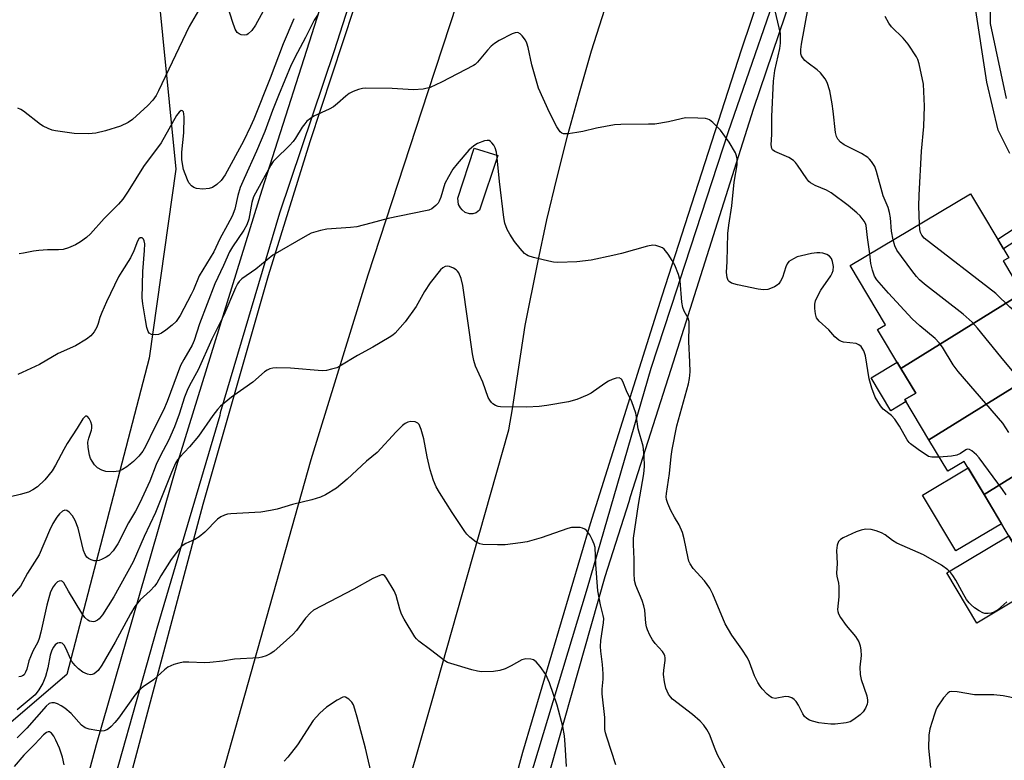
# Model space of a CAD drawing. Units: inches. Extents: x 1249766 to 1255766, y 529454 to 533454.
# Drawn here: x 1250852 to 1251113, y 529699 to 529895 of the extents above; entities that cross this region are included whole.
import ezdxf

# ---------------------------------------------------------------- set-up
doc = ezdxf.new("R2010")
doc.units = ezdxf.units.IN
doc.header["$MEASUREMENT"] = 0
for name, color, linetype in [('BLDG-Footprint', 5, 'Continuous'), ('CULTRL-Pad', 6, 'Continuous'), ('NTRL-Trees', 3, 'Continuous'), ('TRANS-Non Street Sidewalk', 7, 'Continuous'), ('TRANS-Road', 130, 'Continuous'), ('TRANS-Street Sidewalk', 7, 'Continuous'), ('Undefined', 1, 'Continuous')]:
    doc.layers.add(name, color=color, linetype=linetype)

msp = doc.modelspace()

# ---------------------------------------------------------------- linework, layer by layer
at = {"layer": 'BLDG-Footprint'}
for points, elevation in [([(1251117.94, 529822.79), (1251085.8, 529802.82), (1251079.63, 529813.15), (1251081.72, 529814.4), (1251072.38, 529830.05), (1251104.23, 529849.07), (1251114.33, 529832.15), (1251112.87, 529831.28)], 386.78), ([(1251124.78, 529803.5), (1251093.23, 529783.89), (1251086.87, 529794.55), (1251089.72, 529796.25), (1251085.8, 529802.82), (1251117.94, 529822.79), (1251123.41, 529813.63), (1251119.96, 529811.57)], 386.83), ([(1251138.48, 529788.47), (1251107.82, 529769.41), (1251102.58, 529778.18), (1251098.2, 529775.57), (1251093.23, 529783.89), (1251124.78, 529803.5), (1251129.63, 529795.36), (1251133.13, 529797.44)], 385.85), ([(1251148.74, 529771.29), (1251118.07, 529752.23), (1251107.82, 529769.41), (1251138.48, 529788.47)], 384.53)]:
    msp.add_lwpolyline(points, close=True, dxfattribs=dict(at, elevation=elevation))
at = {"layer": 'CULTRL-Pad'}
for points in [[(1250972.48, 529843.77), (1250971.6, 529843.77), (1250970.45, 529844.13), (1250969.62, 529844.86), (1250969.15, 529845.38), (1250968.63, 529846.27), (1250968.47, 529847.88), (1250972.8, 529861.14), (1250979.1, 529859.19), (1250974.25, 529844.76), (1250973.32, 529844.03)], [(1251087.19, 529794.02), (1251083.15, 529791.61), (1251077.95, 529800.32), (1251084.83, 529804.43), (1251085.8, 529802.82), (1251089.72, 529796.25), (1251086.87, 529794.55)], [(1251112.43, 529761.69), (1251100.34, 529754.47), (1251091.49, 529769.28), (1251103.58, 529776.5), (1251107.82, 529769.41)], [(1251122.27, 529745.19), (1251105.86, 529735.39), (1251097.95, 529748.65), (1251114.36, 529758.45), (1251118.07, 529752.23)]]:
    msp.add_lwpolyline(points, close=True, dxfattribs=at)
at = {"layer": 'NTRL-Trees'}
msp.add_lwpolyline([(1250864.91, 529721.76), (1250845.19, 529704.85), (1250799.41, 529719.64), (1250723.34, 529726.69), (1250662.07, 529771.76), (1250607.14, 529842.89), (1250618.41, 529885.15), (1250672.64, 529928.82), (1250687.43, 529961.92), (1250688.13, 529997.13), (1250717.71, 530026.01), (1250778.98, 529991.5), (1250886.74, 529926.7), (1250893.78, 529855.57), (1250886.74, 529805.57)], close=True, dxfattribs=at)
at = {"layer": 'TRANS-Non Street Sidewalk'}
msp.add_lwpolyline([(1251124.72, 529842.1), (1251112.95, 529834.46), (1251111.42, 529837.03), (1251123.23, 529844.7)], close=True, dxfattribs=at)
at = {"layer": 'TRANS-Road'}
for points in [[(1251056.78, 529926.51), (1251043.52, 529887.08), (1251022.51, 529821.99), (1251003.51, 529761.68), (1250985.57, 529701.05), (1250959.03, 529603.29)], [(1250972.12, 529911.37), (1250960.51, 529876.03), (1250944.62, 529827.48), (1250929.59, 529778.65), (1250905.28, 529692.37)], [(1250882.39, 529696.94), (1250901.05, 529766.85), (1250918.32, 529827.42), (1250929.35, 529862.93), (1250941, 529898.23)], [(1250952.45, 529682.51), (1250961.68, 529714.87), (1250970.98, 529747.64), (1250982, 529786.58), (1250982.99, 529792.11), (1250986.35, 529814.2), (1250989.62, 529830.91), (1250992.08, 529842.21), (1250994.75, 529853.47), (1250997.61, 529864.68), (1251000.66, 529875.84), (1251003.91, 529886.95), (1251007.36, 529898)]]:
    msp.add_lwpolyline(points, dxfattribs=at)
at = {"layer": 'TRANS-Street Sidewalk'}
for points in [[(1251114.61, 529859.7), (1251111.51, 529865.9), (1251108.54, 529878.63), (1251105.26, 529899.93), (1251105.04, 529927.3), (1251104.93, 529928.38), (1251104.04, 529929.16), (1251102.37, 529929.3), (1251068.63, 529932.81), (1251067.37, 529932.41), (1251067, 529931.33), (1251046.72, 529871.39), (1251025.52, 529804.51), (1251014.13, 529768.78), (1251013.72, 529767.51), (1251007.37, 529747.59), (1250987.76, 529678.24)], [(1251109.48, 529932.64), (1251109.45, 529894.13), (1251113.65, 529874.32)], [(1250947.05, 529922.23), (1250935.75, 529886.95), (1250921.28, 529843.9), (1250905.58, 529791.09), (1250905.44, 529790.31), (1250888.78, 529733.97), (1250873.12, 529678.47)], [(1250984.67, 529684.5), (1251002.79, 529744.71), (1251019.7, 529802.9), (1251026.63, 529824.18), (1251027.26, 529826.09), (1251040.13, 529865.6), (1251056.62, 529913.31)], [(1250855.53, 529638.86), (1250872.81, 529703.2), (1250894.07, 529777.12), (1250916.63, 529850.12), (1250932.69, 529900.04)]]:
    msp.add_lwpolyline(points, dxfattribs=at)
at = {"layer": 'Undefined'}
for points, elevation in [([(1251077.57, 529833.15), (1251076.92, 529837.46), (1251076.57, 529840.65), (1251076.41, 529841.16), (1251076.05, 529841.86), (1251074.97, 529843.24), (1251074.12, 529844.06), (1251071.85, 529845.95), (1251067.34, 529849.31), (1251066.14, 529850), (1251063.08, 529851.26), (1251061.86, 529851.96), (1251061.44, 529852.33), (1251060.89, 529853), (1251058.44, 529856.64), (1251057.93, 529857.32), (1251057.36, 529857.92), (1251056.12, 529858.66), (1251052.45, 529860.25), (1251051.84, 529860.68), (1251051.59, 529861.06), (1251051.46, 529862.01), (1251051.65, 529864.78), (1251051.61, 529869.54), (1251052.02, 529878.92), (1251052.4, 529881.71), (1251053.77, 529887.53), (1251053.94, 529888.97), (1251053.96, 529890.7), (1251053.88, 529891.56), (1251053.6, 529893.03), (1251051.68, 529901.01)], 384), ([(1250901.04, 529899.69), (1250897.36, 529893.38), (1250889.26, 529876.34), (1250888.6, 529875.12), (1250887.76, 529873.9), (1250886.36, 529872.46), (1250882.31, 529868.72), (1250881.21, 529867.99), (1250879.12, 529866.99), (1250875.19, 529865.75), (1250872.66, 529865.11), (1250870.73, 529864.97), (1250866.89, 529865.07), (1250861.95, 529865.7), (1250861.11, 529865.92), (1250860.02, 529866.35), (1250858.69, 529866.99), (1250857.99, 529867.42), (1250853.52, 529870.97), (1250852.8, 529871.42), (1250851.99, 529871.75)], 388), ([(1250917.37, 529898.19), (1250914.88, 529893.71), (1250913.96, 529892.3), (1250913.01, 529891.42), (1250912.59, 529891.17), (1250912.12, 529891.05), (1250911.08, 529891.2), (1250910.59, 529891.41), (1250910.09, 529891.8), (1250909.54, 529892.7), (1250908.81, 529894.67), (1250907.8, 529898.05)], 388), ([(1251083.78, 529836.85), (1251083.34, 529839.17), (1251083.04, 529842.73), (1251082.81, 529844.08), (1251082.39, 529845.41), (1251081.14, 529848.5), (1251079.36, 529854.97), (1251078.87, 529856.27), (1251078.01, 529857.66), (1251077.48, 529858.28), (1251077.05, 529858.64), (1251075.34, 529859.71), (1251070.79, 529862), (1251069.84, 529862.7), (1251069.1, 529863.56), (1251068.73, 529864.28), (1251068.44, 529865.32), (1251067.85, 529870.92), (1251067.57, 529872.93), (1251066.97, 529876.32), (1251066.29, 529878.53), (1251065.74, 529879.54), (1251064.48, 529881.12), (1251063.64, 529881.93), (1251061.21, 529883.66), (1251060.38, 529884.36), (1251059.71, 529885.13), (1251059.47, 529885.59), (1251059.31, 529886.11), (1251059.27, 529887.24), (1251059.48, 529888.68), (1251061.21, 529898.33)], 386), ([(1250931.48, 529896.68), (1250930.48, 529895.03), (1250928.17, 529890.45), (1250926, 529886.51), (1250924.36, 529883.21), (1250921.01, 529875.12), (1250919.44, 529871.13), (1250917.4, 529865.54), (1250915.18, 529860.36), (1250911.89, 529853.15), (1250910.89, 529850.7), (1250910.21, 529848.65), (1250909.41, 529844.99), (1250908.72, 529843.15), (1250907.53, 529840.84), (1250905.44, 529837.11), (1250903.89, 529833.73), (1250900.02, 529827.33), (1250898.48, 529823.64), (1250897.85, 529822.36), (1250894.97, 529816.79), (1250893.88, 529815.26), (1250892.82, 529814.24), (1250891.18, 529812.91), (1250889.99, 529812.15), (1250889.25, 529811.8), (1250888.45, 529811.67), (1250887.39, 529811.82), (1250886.74, 529812.17), (1250886.46, 529812.58), (1250886.12, 529813.64), (1250885.74, 529815.68), (1250885.09, 529819.92), (1250884.92, 529821.55), (1250885.07, 529828.49), (1250885.54, 529834.07), (1250885.57, 529835.85), (1250885.42, 529836.65), (1250885.22, 529837.09), (1250884.93, 529837.37), (1250884.75, 529837.43), (1250884.37, 529837.38), (1250884.03, 529837.15), (1250883.63, 529836.56), (1250882.7, 529833.93), (1250881.81, 529832.09), (1250879.48, 529828.5), (1250878.65, 529827.07), (1250875.48, 529820.44), (1250874.2, 529817.59), (1250873.69, 529816.28), (1250873.29, 529814.69), (1250872.92, 529813.72), (1250872.21, 529812.53), (1250871.31, 529811.41), (1250870.2, 529810.53), (1250867.25, 529808.76), (1250862.64, 529806.73), (1250857.71, 529803.86), (1250851.99, 529801.22)], 384), ([(1250925.07, 529895.43), (1250922.23, 529888.8), (1250918.83, 529879.73), (1250914.48, 529868.86), (1250913.59, 529866.87), (1250911.71, 529863.04), (1250906.84, 529854.11), (1250905.85, 529852.63), (1250904.65, 529851.5), (1250903.51, 529850.73), (1250902.65, 529850.45), (1250900.98, 529850.33), (1250899.33, 529850.43), (1250898.6, 529850.69), (1250897.98, 529851.17), (1250897.28, 529851.99), (1250896.86, 529852.73), (1250895.88, 529855.52), (1250895.44, 529858.05), (1250895.42, 529860.05), (1250895.91, 529865.24), (1250896.04, 529869.39), (1250895.97, 529870.24), (1250895.84, 529870.73), (1250895.61, 529871.06), (1250895.2, 529871.12), (1250894.67, 529870.71), (1250894, 529869.8), (1250889.89, 529862.58), (1250885.23, 529856.29), (1250881.2, 529849.8), (1250879.76, 529847.67), (1250878.62, 529846.35), (1250874.88, 529842.55), (1250871.24, 529838.48), (1250870.19, 529837.52), (1250868.53, 529836.33), (1250867.26, 529835.59), (1250865.37, 529834.75), (1250863.96, 529834.35), (1250862.78, 529834.23), (1250859.8, 529834.19), (1250857.55, 529834.03), (1250856.11, 529833.83), (1250853.47, 529833.32), (1250852.3, 529833.19)], 386), ([(1251090.71, 529840.99), (1251090.52, 529845.79), (1251090.59, 529848.69), (1251091.29, 529860.39), (1251091.83, 529866.93), (1251092.01, 529872.24), (1251091.79, 529878.13), (1251090.62, 529883.51), (1251090.32, 529884.6), (1251089.96, 529885.37), (1251087.69, 529888.72), (1251086.41, 529890.29), (1251083.27, 529893.32), (1251082.6, 529894.24), (1251081.61, 529895.98)], 388), ([(1251000, 529865.3), (1250997.7, 529864.94), (1250996.48, 529864.94), (1250995.99, 529865.13), (1250995.61, 529865.46), (1250994.69, 529866.79), (1250992.77, 529870.56), (1250989.81, 529877), (1250988.06, 529883.22), (1250987.09, 529887.84), (1250986.77, 529888.96), (1250986.38, 529889.73), (1250985.53, 529890.87), (1250984.96, 529891.45), (1250984.34, 529891.8), (1250983.62, 529891.72), (1250982.86, 529891.4), (1250979.45, 529889.63), (1250978.19, 529888.87), (1250977.32, 529888.14), (1250976.31, 529887.13), (1250973.68, 529883.91), (1250973.07, 529883.34), (1250972.59, 529883.01), (1250968.36, 529880.86), (1250964.14, 529878.6), (1250961.17, 529877.22), (1250959.27, 529876.8), (1250956.76, 529876.57), (1250951.11, 529876.93), (1250944.14, 529877.07), (1250943.28, 529876.96), (1250942.15, 529876.65), (1250940.76, 529876.16), (1250939.71, 529875.65), (1250938.8, 529874.94), (1250936.66, 529872.94), (1250935.58, 529872.12), (1250934.38, 529871.47), (1250930.39, 529869.62), (1250929.43, 529869), (1250928.54, 529868.26), (1250927.96, 529867.62), (1250927.28, 529866.7), (1250925.53, 529863.81), (1250924.9, 529862.92), (1250923.94, 529861.88), (1250920.16, 529858.25), (1250919.59, 529857.59), (1250918.97, 529856.63), (1250914.38, 529848.27), (1250913.93, 529846.77), (1250913.15, 529842.33), (1250912.64, 529840.84), (1250911.83, 529839.41), (1250908.86, 529835.04), (1250908.05, 529833.71), (1250906.46, 529830.1), (1250904.14, 529825.24), (1250900.1, 529814.61), (1250898.71, 529810.22), (1250898.12, 529808.98), (1250895.92, 529805.22), (1250895.07, 529803.56), (1250891.55, 529794.06), (1250890.57, 529791.74), (1250888.19, 529787.08), (1250885.82, 529782.1), (1250885.08, 529780.88), (1250884.06, 529779.55), (1250882.61, 529778.18), (1250880.85, 529776.73), (1250879.68, 529776.02), (1250878.69, 529775.61), (1250877.28, 529775.47), (1250875.27, 529775.56), (1250874.22, 529775.83), (1250873.1, 529776.47), (1250872.31, 529777.27), (1250871.63, 529778.22), (1250871.23, 529779), (1250870.98, 529779.82), (1250870.64, 529781.83), (1250870.55, 529783.26), (1250870.74, 529784.38), (1250871.5, 529786.45), (1250871.58, 529786.99), (1250871.55, 529787.83), (1250871.35, 529788.66), (1250870.85, 529789.56), (1250870.39, 529790.05), (1250870.23, 529790.14), (1250869.92, 529790.15), (1250869.51, 529789.86), (1250869.19, 529789.47), (1250867.72, 529786.98), (1250865.01, 529782.91), (1250864.13, 529781.38), (1250861.94, 529777.2), (1250861.03, 529775.73), (1250859.15, 529773.28), (1250857.15, 529771.48), (1250855.99, 529770.63), (1250854.84, 529770.08), (1250852.59, 529769.43), (1250850.03, 529768.83)], 382), ([(1251095.96, 529779.33), (1251094.01, 529779.3), (1251093.06, 529779.53), (1251090.33, 529781.32), (1251088.33, 529782.81), (1251087.95, 529783.19), (1251087.44, 529783.9), (1251085.44, 529787.55), (1251084.23, 529789.4), (1251083.28, 529790.35), (1251081.13, 529792.02), (1251080.4, 529792.92), (1251079, 529795.19), (1251078.1, 529797.56), (1251077.43, 529800.03), (1251076.44, 529806.17), (1251075.97, 529807.5), (1251075.58, 529808.22), (1251075.25, 529808.65), (1251074.67, 529809.1), (1251073.98, 529809.38), (1251070.63, 529809.79), (1251070.09, 529809.94), (1251069.38, 529810.32), (1251068.32, 529811.18), (1251066.72, 529813.03), (1251064.15, 529815.34), (1251063.45, 529816.21), (1251063.14, 529817.27), (1251063, 529818.72), (1251063.01, 529819.87), (1251063.21, 529820.7), (1251063.78, 529822.03), (1251064.6, 529823.58), (1251067.24, 529827.33), (1251067.64, 529828.06), (1251067.86, 529828.77), (1251067.95, 529829.78), (1251067.71, 529831.14), (1251067.41, 529831.89), (1251066.85, 529832.53), (1251066.16, 529832.95), (1251065.12, 529833.32), (1251064.32, 529833.41), (1251063.52, 529833.39), (1251062.14, 529833.21), (1251059.51, 529832.66), (1251058.37, 529832.33), (1251057.33, 529831.85), (1251056.16, 529831.11), (1251055.64, 529830.5), (1251055.31, 529829.72), (1251054.46, 529826.9), (1251053.93, 529825.91), (1251053.44, 529825.25), (1251053.04, 529824.88), (1251052.34, 529824.44), (1251051.31, 529823.98), (1251050.52, 529823.73), (1251049.4, 529823.66), (1251047.97, 529823.82), (1251042.57, 529824.93), (1251040.93, 529825.42), (1251040.33, 529825.8), (1251040.02, 529826.14), (1251039.76, 529826.86), (1251039.65, 529828.24), (1251039.8, 529831.17), (1251039.98, 529838.53), (1251040.24, 529840.76), (1251041.03, 529845.84), (1251041.68, 529852.19), (1251042.4, 529856.77), (1251042.45, 529858.33), (1251042.3, 529859.09), (1251041.96, 529859.89), (1251040.36, 529862.72), (1251037.99, 529865.91), (1251036.02, 529867.97), (1251035.16, 529868.64), (1251034.66, 529868.85), (1251034.1, 529868.97), (1251032.02, 529869.11), (1251028.73, 529869.15), (1251027.61, 529868.96), (1251024.3, 529868.15), (1251020.63, 529867.53), (1251018.97, 529867.47), (1251011.68, 529867.46), (1251009.94, 529867.36), (1251005.17, 529866.46), (1251001.58, 529865.59), (1251000, 529865.3)], 382), ([(1251000, 529831.05), (1250994.96, 529830.88), (1250993.78, 529830.97), (1250992.62, 529831.2), (1250988.55, 529832.21), (1250987.14, 529832.64), (1250986.63, 529832.9), (1250986.17, 529833.25), (1250984.97, 529834.55), (1250983.48, 529836.42), (1250982.21, 529838.35), (1250981.55, 529839.65), (1250980.94, 529841.32), (1250980.69, 529842.76), (1250979.53, 529852.36), (1250978.92, 529858.63), (1250978.68, 529860.08), (1250978.36, 529861.2), (1250977.97, 529861.93), (1250977.5, 529862.57), (1250977.14, 529862.92), (1250976.74, 529863.15), (1250976.28, 529863.2), (1250975.51, 529863.06), (1250973.69, 529862.37), (1250972.72, 529861.76), (1250971.42, 529860.61), (1250968.29, 529857.01), (1250967.19, 529855.62), (1250965.98, 529853.6), (1250965.07, 529851.76), (1250963.97, 529848.13), (1250963.56, 529847.08), (1250963.26, 529846.6), (1250962.69, 529845.97), (1250961.56, 529845.09), (1250960.78, 529844.75), (1250959.94, 529844.53), (1250950, 529842.53), (1250945.47, 529841.25), (1250941.77, 529840.35), (1250940.02, 529840.13), (1250933.79, 529839.73), (1250932.09, 529839.37), (1250929.61, 529838.6), (1250928.03, 529837.8), (1250919.54, 529832.77), (1250914.97, 529829.11), (1250911.33, 529826.55), (1250910.56, 529825.82), (1250910.11, 529825.21), (1250909.58, 529824.19), (1250906.5, 529816.92), (1250903.33, 529810.53), (1250899.73, 529802.41), (1250897.44, 529798.28), (1250896.78, 529796.94), (1250896.1, 529795.2), (1250894.71, 529790.7), (1250893.46, 529787.34), (1250891.84, 529783.73), (1250889.74, 529779.72), (1250888.61, 529777.37), (1250886.89, 529772.92), (1250884.29, 529767.19), (1250883.11, 529764.98), (1250881.31, 529761.95), (1250878.44, 529756.32), (1250877.22, 529754.53), (1250876.11, 529753.29), (1250875.38, 529752.8), (1250874.32, 529752.26), (1250873.5, 529751.95), (1250872.95, 529751.84), (1250872.15, 529751.9), (1250871.37, 529752.11), (1250870.65, 529752.46), (1250870.25, 529752.8), (1250869.78, 529753.5), (1250869.34, 529754.59), (1250867.95, 529760.5), (1250867.2, 529762.55), (1250866.48, 529763.74), (1250865.55, 529764.78), (1250864.93, 529765.19), (1250864.38, 529765.24), (1250863.78, 529764.98), (1250863.01, 529764.29), (1250862.32, 529763.43), (1250861.25, 529761.77), (1250860.33, 529759.92), (1250857.6, 529753.49), (1250854.54, 529748.62), (1250852.65, 529745.18), (1250848.9, 529740.7)], 380), ([(1251121.33, 529812.39), (1251117.63, 529816.58), (1251114.65, 529819.06), (1251110.92, 529822.68), (1251091.94, 529837.35), (1251091.31, 529838.1), (1251090.97, 529838.83), (1251090.81, 529839.64), (1251090.71, 529840.99)], 388), ([(1251113.87, 529741.03), (1251111.47, 529738.85), (1251110.24, 529738.16), (1251109.7, 529737.98), (1251108.86, 529737.87), (1251108.02, 529737.93), (1251107.49, 529738.08), (1251106.49, 529738.62), (1251105.3, 529739.43), (1251104.41, 529740.16), (1251103.85, 529740.76), (1251103.18, 529741.63), (1251102.44, 529742.81), (1251100.32, 529746.76), (1251099.58, 529747.98), (1251099.02, 529748.64), (1251098.18, 529749.45), (1251096.58, 529750.73), (1251091.82, 529753.48), (1251084.68, 529756.57), (1251083.57, 529757.25), (1251081.62, 529758.72), (1251080.62, 529759.25), (1251079.28, 529759.77), (1251077.9, 529760.15), (1251076.44, 529760.21), (1251075.3, 529760.02), (1251073.96, 529759.51), (1251070.53, 529757.96), (1251069.82, 529757.53), (1251069.3, 529756.97), (1251068.94, 529755.97), (1251068.73, 529754.59), (1251068.93, 529751.19), (1251068.73, 529748.59), (1251068.8, 529747.83), (1251069.3, 529745.93), (1251069.39, 529745.1), (1251069.32, 529742.28), (1251069.05, 529738.97), (1251069.09, 529738.44), (1251069.24, 529737.83), (1251069.76, 529736.84), (1251071.26, 529734.75), (1251073.79, 529731.8), (1251074.67, 529730.38), (1251075.04, 529729.34), (1251075.22, 529728.23), (1251075.31, 529726.82), (1251074.95, 529723.69), (1251074.99, 529721.77), (1251075.29, 529720.47), (1251076.75, 529716.07), (1251076.99, 529714.97), (1251076.98, 529714.41), (1251076.86, 529713.86), (1251076.44, 529712.8), (1251075.83, 529711.89), (1251075, 529711.08), (1251073.34, 529709.79), (1251072.33, 529709.21), (1251071.26, 529708.92), (1251068.42, 529708.61), (1251067.27, 529708.61), (1251065.54, 529708.78), (1251064.11, 529708.99), (1251062.39, 529709.39), (1251061.57, 529709.69), (1251060.89, 529710.12), (1251060.29, 529710.65), (1251059.81, 529711.31), (1251058.67, 529713.61), (1251058.1, 529714.56), (1251057.57, 529715.16), (1251056.89, 529715.61), (1251056.1, 529715.87), (1251055.28, 529715.93), (1251052.49, 529715.41), (1251051.72, 529715.55), (1251051.26, 529715.8), (1251050.42, 529716.53), (1251049.04, 529717.99), (1251048.5, 529718.66), (1251047.92, 529719.61), (1251047.06, 529721.37), (1251045.72, 529725), (1251045.17, 529726.2), (1251043.72, 529728.44), (1251041.01, 529732.17), (1251039.29, 529735.19), (1251035.97, 529743), (1251035.2, 529744.59), (1251033.75, 529746.56), (1251030.78, 529749.85), (1251030.01, 529751.03), (1251029.67, 529751.79), (1251029.44, 529752.6), (1251028.44, 529757.69), (1251027.97, 529759.34), (1251027.08, 529761.35), (1251025.82, 529763.44), (1251024.9, 529765.22), (1251024.06, 529767.06), (1251023.71, 529768.14), (1251023.65, 529768.85), (1251023.71, 529769.72), (1251024.51, 529775.03), (1251024.94, 529779.53), (1251025.21, 529781.36), (1251026.49, 529787.64), (1251029.6, 529798.72), (1251029.85, 529800.16), (1251029.96, 529801.89), (1251029.93, 529804.45), (1251029.65, 529809.92), (1251029.76, 529814.07), (1251029.71, 529815.23), (1251029.44, 529816.16), (1251028.37, 529817.95), (1251028.02, 529818.95), (1251027.81, 529820.36), (1251027.35, 529825.98), (1251026.89, 529827.67), (1251025.94, 529830.15), (1251025.24, 529831.4), (1251024.14, 529833.08), (1251023.1, 529834.4), (1251022.67, 529834.72), (1251021.96, 529835.06), (1251020.94, 529835.37), (1251020.15, 529835.47), (1251018.72, 529835.24), (1251011.84, 529833.28), (1251009.55, 529832.72), (1251003.82, 529831.52), (1251000, 529831.05)], 380), ([(1251118.33, 529798.54), (1251112.24, 529805.87), (1251106.09, 529813.47), (1251104.63, 529815.06), (1251102.32, 529817.19), (1251092.07, 529825.17), (1251090.73, 529826.32), (1251089.92, 529827.16), (1251088.66, 529828.76), (1251084.72, 529834.18), (1251084.18, 529835.31), (1251083.78, 529836.85)], 386), ([(1251114.35, 529785.86), (1251112.79, 529788.29), (1251100.93, 529801.97), (1251099.62, 529803.78), (1251096.78, 529808.47), (1251095.97, 529809.63), (1251094.87, 529810.75), (1251090.83, 529814.06), (1251088.8, 529815.98), (1251082.52, 529822.71), (1251079.42, 529826.24), (1251078.81, 529827.22), (1251078.24, 529828.88), (1251077.84, 529830.6), (1251077.57, 529833.15)], 384), ([(1251000, 529794.55), (1250997.74, 529794.01), (1250992.09, 529793.01), (1250990.03, 529792.76), (1250986.77, 529792.52), (1250979.75, 529792.68), (1250979.18, 529792.77), (1250978.44, 529793.03), (1250977.77, 529793.41), (1250977.39, 529793.75), (1250976.92, 529794.38), (1250976.54, 529795.11), (1250975.1, 529799.14), (1250973.18, 529803.45), (1250972.69, 529804.93), (1250972.38, 529806.67), (1250969.78, 529824.75), (1250969.38, 529826.59), (1250968.72, 529828.14), (1250968.42, 529828.59), (1250968.05, 529828.97), (1250967.34, 529829.4), (1250966.3, 529829.79), (1250965.77, 529829.89), (1250965.09, 529829.81), (1250964.48, 529829.47), (1250963.87, 529828.89), (1250961.19, 529825.48), (1250959.62, 529823.15), (1250957.43, 529819.25), (1250954.54, 529815.13), (1250951.89, 529812.19), (1250951.25, 529811.64), (1250950.28, 529810.99), (1250946.01, 529808.44), (1250941.92, 529806.27), (1250937.2, 529803.37), (1250936.42, 529803.01), (1250935.07, 529802.59), (1250933.69, 529802.28), (1250932.56, 529802.19), (1250924.18, 529802.92), (1250920.37, 529802.99), (1250919.51, 529802.92), (1250918.72, 529802.71), (1250917.99, 529802.37), (1250917.28, 529801.91), (1250914.17, 529799.21), (1250908.59, 529795.24), (1250905.62, 529792.8), (1250904.84, 529791.96), (1250903.6, 529790.39), (1250899.8, 529784.86), (1250897.44, 529782.04), (1250894.81, 529779.25), (1250894.28, 529778.58), (1250893.74, 529777.71), (1250892.63, 529775.27), (1250888.44, 529764.68), (1250885.43, 529758.26), (1250882.55, 529751.63), (1250877.38, 529742.32), (1250874.41, 529737.54), (1250873.5, 529736.49), (1250873.08, 529736.17), (1250872.41, 529735.83), (1250871.93, 529735.73), (1250871.45, 529735.75), (1250870.97, 529735.89), (1250870.53, 529736.13), (1250869.75, 529736.84), (1250868.91, 529737.98), (1250865.41, 529743.78), (1250864.18, 529746.03), (1250863.82, 529746.39), (1250863.47, 529746.53), (1250862.88, 529746.5), (1250862.45, 529746.26), (1250861.86, 529745.69), (1250861.33, 529745), (1250860.67, 529743.69), (1250859.64, 529740.08), (1250858.1, 529733), (1250857.66, 529731.32), (1250857.25, 529730.34), (1250855.98, 529727.96), (1250855.3, 529726.43), (1250854.91, 529725.38), (1250854.34, 529723.16), (1250854.05, 529722.37), (1250853.63, 529721.69), (1250853.25, 529721.36), (1250852.78, 529721.19), (1250852.25, 529721.14)], 378), ([(1251040.76, 529693.99), (1251037.27, 529700.51), (1251036.6, 529701.95), (1251035.09, 529705.98), (1251034.42, 529707.2), (1251033.65, 529708.35), (1251032.65, 529709.41), (1251030.63, 529711.16), (1251025.33, 529715.23), (1251024.79, 529715.84), (1251024.29, 529716.57), (1251023.87, 529717.35), (1251023.56, 529718.13), (1251023.18, 529719.8), (1251022.93, 529721.79), (1251023.01, 529722.91), (1251023.42, 529725.44), (1251023.41, 529726.21), (1251023.32, 529726.68), (1251023.13, 529727.14), (1251022.67, 529727.83), (1251020.75, 529729.99), (1251020.05, 529730.92), (1251019.31, 529732.21), (1251018.68, 529733.55), (1251018.44, 529734.34), (1251018.24, 529735.38), (1251017.97, 529738.78), (1251017.75, 529739.92), (1251017.28, 529741.31), (1251015.62, 529745.29), (1251015.28, 529746.65), (1251015.16, 529748.63), (1251015.16, 529752.28), (1251014.99, 529756.22), (1251015.01, 529757.88), (1251016.29, 529766.75), (1251017.77, 529774.87), (1251017.93, 529776.88), (1251017.86, 529779.7), (1251017.56, 529782.27), (1251016.23, 529786.78), (1251015.81, 529789.94), (1251015.6, 529790.99), (1251014.51, 529793.94), (1251013.11, 529796.87), (1251012.16, 529799.36), (1251011.78, 529799.97), (1251011.17, 529800.3), (1251010.43, 529800.25), (1251009.38, 529799.91), (1251008.36, 529799.42), (1251007.4, 529798.84), (1251003.81, 529796.23), (1251002.75, 529795.7), (1251000, 529794.55)], 378), ([(1251000, 529760.7), (1250998.61, 529760.66), (1250997.58, 529760.46), (1250990.52, 529757.99), (1250986.83, 529756.93), (1250985.1, 529756.59), (1250981.02, 529756.11), (1250978.96, 529756.06), (1250975.1, 529756.19), (1250974.29, 529756.35), (1250973.37, 529756.76), (1250971.66, 529758.16), (1250970.89, 529758.96), (1250970.34, 529759.65), (1250966.97, 529764.66), (1250963.61, 529769.94), (1250962.73, 529771.48), (1250962.07, 529773.14), (1250961.13, 529775.96), (1250960.34, 529779.41), (1250959.48, 529784.13), (1250958.75, 529786.68), (1250958.22, 529787.97), (1250957.9, 529788.34), (1250957.2, 529788.63), (1250956.08, 529788.72), (1250955.25, 529788.62), (1250954.5, 529788.26), (1250953.83, 529787.71), (1250952.16, 529786.02), (1250947.09, 529780.59), (1250944.28, 529778.26), (1250939.18, 529773.49), (1250936.37, 529771.14), (1250933.4, 529769.35), (1250932.09, 529768.71), (1250929.83, 529767.98), (1250924.71, 529766.78), (1250920.63, 529765.57), (1250918.9, 529765.18), (1250916.28, 529764.77), (1250908.4, 529764.33), (1250907.53, 529764.21), (1250906.74, 529763.98), (1250905.76, 529763.53), (1250904.85, 529762.93), (1250901.53, 529759.48), (1250900, 529758.22), (1250898.82, 529757.47), (1250896.46, 529756.42), (1250895.53, 529755.85), (1250894.53, 529754.8), (1250892.56, 529752.19), (1250889.83, 529747.84), (1250888.75, 529745.97), (1250888.16, 529745.13), (1250887.06, 529743.94), (1250884.4, 529741.54), (1250882.99, 529739.72), (1250881.77, 529737.79), (1250877.75, 529730.3), (1250874.25, 529724.22), (1250873.22, 529722.81), (1250872.17, 529721.94), (1250871.7, 529721.74), (1250871.22, 529721.67), (1250870.45, 529721.81), (1250869.2, 529722.39), (1250868.01, 529723.27), (1250867.15, 529724.11), (1250866.31, 529725.2), (1250865.93, 529725.92), (1250864.81, 529728.54), (1250864.27, 529729.52), (1250863.76, 529730.05), (1250863.35, 529730.18), (1250862.91, 529730.18), (1250862.48, 529730.05), (1250861.89, 529729.58), (1250861.39, 529728.95), (1250860.99, 529728.2), (1250860.58, 529726.88), (1250859.95, 529723.56), (1250859.28, 529721.26), (1250858.56, 529719.47), (1250857.55, 529717.67), (1250856.56, 529716.41), (1250855.54, 529715.46), (1250851.78, 529712.39)], 376), ([(1251113.69, 529769.34), (1251112.72, 529770.79), (1251106.5, 529779.18), (1251105.8, 529779.93), (1251104.56, 529781), (1251103.93, 529781.37), (1251103.33, 529781.42), (1251102.96, 529781.24), (1251101.54, 529780.24), (1251100.58, 529779.8), (1251099.17, 529779.56), (1251095.96, 529779.33)], 382), ([(1251010.31, 529697.85), (1251007.91, 529705.16), (1251007.58, 529706.3), (1251007.44, 529707.17), (1251007.37, 529710.35), (1251006.74, 529716.66), (1251006.7, 529717.83), (1251006.99, 529720.5), (1251007, 529721.89), (1251006.81, 529724.4), (1251006.32, 529727.92), (1251006.23, 529729.14), (1251006.32, 529730.8), (1251007.07, 529735.4), (1251007.14, 529736.57), (1251007, 529737.42), (1251006.27, 529740.24), (1251005.59, 529743.87), (1251005.04, 529750.87), (1251004.86, 529755.39), (1251004.62, 529756.29), (1251004.08, 529757.5), (1251003.39, 529758.71), (1251002.58, 529759.87), (1251002.13, 529760.28), (1251001.53, 529760.55), (1251000.91, 529760.67), (1251000, 529760.7)], 376), ([(1250997.28, 529697.4), (1250996.91, 529703.2), (1250996.7, 529705.5), (1250996.28, 529708.01), (1250994.78, 529713.61), (1250992.74, 529719.58), (1250991.78, 529721.72), (1250990.28, 529723.83), (1250989.19, 529725.13), (1250988.56, 529725.61), (1250987.82, 529725.82), (1250986.46, 529725.86), (1250985.39, 529725.62), (1250982.56, 529724.01), (1250980.98, 529723.29), (1250979.63, 529722.79), (1250977.95, 529722.55), (1250974.79, 529722.47), (1250973.65, 529722.62), (1250972.23, 529722.99), (1250966.59, 529724.67), (1250965.77, 529724.96), (1250965.02, 529725.34), (1250961.26, 529728.29), (1250958.18, 529730.59), (1250957.53, 529731.18), (1250957.07, 529731.74), (1250954.27, 529736.42), (1250953.59, 529737.72), (1250953.13, 529739.07), (1250952.13, 529742.64), (1250951.61, 529743.9), (1250949.62, 529747.26), (1250949.11, 529747.88), (1250948.72, 529748.12), (1250948.28, 529748.13), (1250947.79, 529748), (1250945.97, 529747.16), (1250940.97, 529744.36), (1250930.3, 529738.83), (1250929.44, 529738.12), (1250928.11, 529736.68), (1250925.77, 529733.38), (1250924.81, 529732.31), (1250919.77, 529727.87), (1250918.79, 529727.24), (1250917.71, 529726.74), (1250916.6, 529726.35), (1250915.76, 529726.21), (1250909.36, 529725.79), (1250906.25, 529725.3), (1250902.85, 529724.93), (1250901.4, 529724.87), (1250897.25, 529725.02), (1250895.77, 529724.98), (1250894.65, 529724.75), (1250893.26, 529724.36), (1250891.68, 529723.72), (1250890.78, 529723.03), (1250887.87, 529720.33), (1250885.19, 529718.47), (1250883.96, 529717.4), (1250882.98, 529716.24), (1250878.62, 529710.21), (1250877.69, 529709.03), (1250876.67, 529707.95), (1250876, 529707.38), (1250875.52, 529707.08), (1250874.82, 529706.86), (1250874.06, 529706.78), (1250872.91, 529706.89), (1250870.89, 529707.28), (1250869.81, 529707.65), (1250868.87, 529708.37), (1250866.14, 529711.38), (1250864.43, 529712.81), (1250863.48, 529713.43), (1250862.45, 529713.96), (1250861.67, 529714.24), (1250860.94, 529714.28), (1250860.26, 529714.06), (1250859.46, 529713.4), (1250854.34, 529707.54), (1250851.78, 529704.99)], 374), ([(1250946, 529693.87), (1250944.02, 529702.26), (1250941.87, 529710.42), (1250941.22, 529712.61), (1250940.82, 529713.68), (1250940.4, 529714.4), (1250939.62, 529715.22), (1250938.74, 529715.77), (1250938.51, 529715.82), (1250938.02, 529715.75), (1250936.5, 529714.94), (1250933.74, 529713.1), (1250931.93, 529711.5), (1250930.2, 529709.53), (1250926.06, 529703.1), (1250923.5, 529699.9), (1250922.49, 529698.84)], 372), ([(1251116.79, 529715.33), (1251112.91, 529716.12), (1251110.36, 529716.33), (1251105.32, 529716.37), (1251100.73, 529717.14), (1251099.11, 529717.24), (1251098.64, 529717.13), (1251098.2, 529716.85), (1251097.09, 529715.54), (1251095.41, 529713.09), (1251095.04, 529712.3), (1251094.65, 529711.21), (1251093.45, 529707.33), (1251093.16, 529705.65), (1251093.08, 529702.27), (1251093.6, 529697.11)], 378), ([(1250864.29, 529697.83), (1250863.8, 529699.86), (1250863, 529702.22), (1250862.06, 529704.36), (1250861.5, 529705.41), (1250860.87, 529706.21), (1250860.33, 529706.58), (1250859.98, 529706.59), (1250859.58, 529706.43), (1250858.8, 529705.78), (1250856.5, 529703.27), (1250853.58, 529700.35), (1250850.97, 529697.37)], 372)]:
    msp.add_lwpolyline(points, dxfattribs=dict(at, elevation=elevation))

doc.saveas('drawing.dxf')
